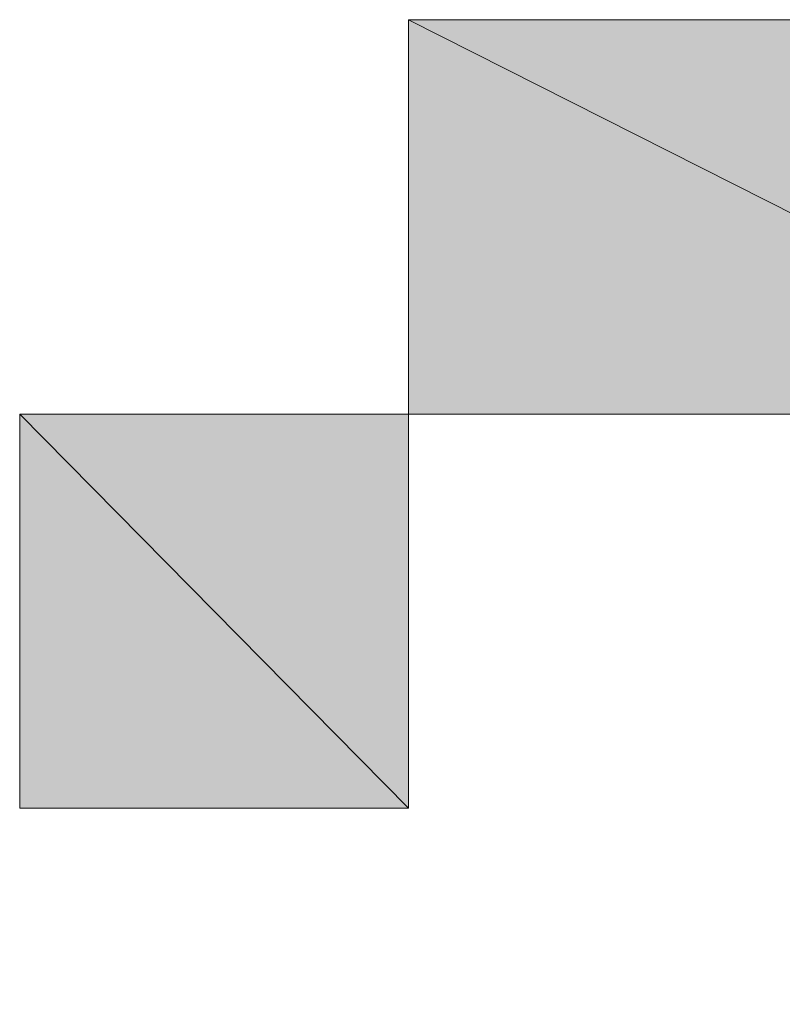
# Model space of a CAD drawing. Units: inches. Extents: x 15 to 587, y 10 to 707.
# Drawn here: x 152 to 152, y 142 to 142 of the extents above; entities that cross this region are included whole.
import ezdxf

# ---------------------------------------------------------------- set-up
doc = ezdxf.new("R2010")
doc.units = ezdxf.units.IN
doc.header["$MEASUREMENT"] = 0
doc.layers.add('Dimension Layer', color=7, linetype='Continuous')

msp = doc.modelspace()

# ---------------------------------------------------------------- hatches: boundary and pattern name
at = {"layer": 'Dimension Layer'}
h = msp.add_hatch(color=18, dxfattribs=at)
h.dxf.hatch_style = 2
edge = h.paths.add_edge_path()
edge.add_spline(control_points=[(151.76696, 141.66887), (151.76696, 141.66887), (151.70581, 141.66887), (151.70581, 141.66887), (151.70581, 141.66887), (151.76696, 141.66887), (151.76696, 141.66887)], knot_values=[0, 0, 0, 0, 1, 1, 1, 2, 2, 2, 2], degree=3, periodic=1)
edge = h.paths.add_edge_path()
edge.add_spline(control_points=[(151.76696, 141.66887), (151.76696, 141.66887), (151.64484, 141.66887), (151.64484, 141.66887), (151.64484, 141.66887), (151.76696, 141.66887), (151.76696, 141.66887)], knot_values=[0, 0, 0, 0, 1, 1, 1, 2, 2, 2, 2], degree=3, periodic=1)
edge = h.paths.add_edge_path()
edge.add_spline(control_points=[(151.76696, 141.66887), (151.76696, 141.66887), (151.76696, 141.66887), (151.76696, 141.66887), (151.76696, 141.66887), (151.64484, 141.66887), (151.64484, 141.66887), (151.64484, 141.66887), (151.76696, 141.66887), (151.76696, 141.66887)], knot_values=[0, 0, 0, 0, 1, 1, 1, 2, 2, 2, 3, 3, 3, 3], degree=3, periodic=1)
edge = h.paths.add_edge_path()
edge.add_spline(control_points=[(151.64484, 141.66887), (151.64484, 141.66887), (151.76696, 141.66887), (151.76696, 141.66887), (151.76696, 141.66887), (151.64484, 141.66887), (151.64484, 141.66887)], knot_values=[0, 0, 0, 0, 1, 1, 1, 2, 2, 2, 2], degree=3, periodic=1)
edge = h.paths.add_edge_path()
edge.add_spline(control_points=[(151.76696, 141.66887), (151.76696, 141.66887), (151.64484, 141.66887), (151.64484, 141.66887), (151.64484, 141.66887), (151.76696, 141.66887), (151.76696, 141.66887)], knot_values=[0, 0, 0, 0, 1, 1, 1, 2, 2, 2, 2], degree=3, periodic=1)
h = msp.add_hatch(color=18, dxfattribs=at)
h.dxf.hatch_style = 2
h.paths.add_polyline_path([(151.76696, 141.6072), (151.64484, 141.66887), (151.76696, 141.66887)])
h.paths.add_polyline_path([(151.64484, 141.6072), (151.76696, 141.6072), (151.64484, 141.66887)])
h = msp.add_hatch(color=18, dxfattribs=at)
h.dxf.hatch_style = 2
edge = h.paths.add_edge_path()
edge.add_spline(control_points=[(151.64484, 141.6072), (151.64484, 141.6072), (151.58403, 141.6072), (151.58403, 141.6072), (151.58403, 141.6072), (151.64484, 141.6072), (151.64484, 141.6072)], knot_values=[0, 0, 0, 0, 1, 1, 1, 2, 2, 2, 2], degree=3, periodic=1)
h = msp.add_hatch(color=18, dxfattribs=at)
h.dxf.hatch_style = 2
edge = h.paths.add_edge_path()
edge.add_spline(control_points=[(151.64484, 141.6072), (151.64484, 141.6072), (151.64484, 141.6072), (151.64484, 141.6072), (151.64484, 141.6072), (151.58403, 141.6072), (151.58403, 141.6072), (151.58403, 141.6072), (151.64484, 141.6072), (151.64484, 141.6072)], knot_values=[0, 0, 0, 0, 1, 1, 1, 2, 2, 2, 3, 3, 3, 3], degree=3, periodic=1)
edge = h.paths.add_edge_path()
edge.add_spline(control_points=[(151.58403, 141.6072), (151.58403, 141.6072), (151.64484, 141.6072), (151.64484, 141.6072), (151.64484, 141.6072), (151.58403, 141.6072), (151.58403, 141.6072)], knot_values=[0, 0, 0, 0, 1, 1, 1, 2, 2, 2, 2], degree=3, periodic=1)
h = msp.add_hatch(color=18, dxfattribs=at)
h.dxf.hatch_style = 2
edge = h.paths.add_edge_path()
edge.add_spline(control_points=[(151.64484, 141.6072), (151.64484, 141.6072), (151.64484, 141.6072), (151.64484, 141.6072), (151.64484, 141.6072), (151.58403, 141.6072), (151.58403, 141.6072), (151.58403, 141.6072), (151.64484, 141.6072), (151.64484, 141.6072)], knot_values=[0, 0, 0, 0, 1, 1, 1, 2, 2, 2, 3, 3, 3, 3], degree=3, periodic=1)
edge = h.paths.add_edge_path()
edge.add_spline(control_points=[(151.58403, 141.6072), (151.58403, 141.6072), (151.64484, 141.6072), (151.64484, 141.6072), (151.64484, 141.6072), (151.58403, 141.6072), (151.58403, 141.6072)], knot_values=[0, 0, 0, 0, 1, 1, 1, 2, 2, 2, 2], degree=3, periodic=1)
h = msp.add_hatch(color=18, dxfattribs=at)
h.dxf.hatch_style = 2
edge = h.paths.add_edge_path()
edge.add_spline(control_points=[(151.64484, 141.6072), (151.64484, 141.6072), (151.64484, 141.6072), (151.64484, 141.6072), (151.64484, 141.6072), (151.58403, 141.6072), (151.58403, 141.6072), (151.58403, 141.6072), (151.64484, 141.6072), (151.64484, 141.6072)], knot_values=[0, 0, 0, 0, 1, 1, 1, 2, 2, 2, 3, 3, 3, 3], degree=3, periodic=1)
edge = h.paths.add_edge_path()
edge.add_spline(control_points=[(151.58403, 141.6072), (151.58403, 141.6072), (151.64484, 141.6072), (151.64484, 141.6072), (151.64484, 141.6072), (151.58403, 141.6072), (151.58403, 141.6072)], knot_values=[0, 0, 0, 0, 1, 1, 1, 2, 2, 2, 2], degree=3, periodic=1)
h = msp.add_hatch(color=18, dxfattribs=at)
h.dxf.hatch_style = 2
edge = h.paths.add_edge_path()
edge.add_spline(control_points=[(151.64484, 141.6072), (151.64484, 141.6072), (151.64484, 141.6072), (151.64484, 141.6072), (151.64484, 141.6072), (151.58403, 141.6072), (151.58403, 141.6072), (151.58403, 141.6072), (151.64484, 141.6072), (151.64484, 141.6072)], knot_values=[0, 0, 0, 0, 1, 1, 1, 2, 2, 2, 3, 3, 3, 3], degree=3, periodic=1)
edge = h.paths.add_edge_path()
edge.add_spline(control_points=[(151.58403, 141.6072), (151.58403, 141.6072), (151.64484, 141.6072), (151.64484, 141.6072), (151.64484, 141.6072), (151.58403, 141.6072), (151.58403, 141.6072)], knot_values=[0, 0, 0, 0, 1, 1, 1, 2, 2, 2, 2], degree=3, periodic=1)
h = msp.add_hatch(color=18, dxfattribs=at)
h.dxf.hatch_style = 2
h.paths.add_polyline_path([(151.64484, 141.54554), (151.58403, 141.6072), (151.64484, 141.6072)])
h.paths.add_polyline_path([(151.58403, 141.54554), (151.64484, 141.54554), (151.58403, 141.6072)])
h = msp.add_hatch(color=18, dxfattribs=at)
h.dxf.hatch_style = 2
edge = h.paths.add_edge_path()
edge.add_spline(control_points=[(151.70581, 141.6072), (151.70581, 141.6072), (151.70581, 141.6072), (151.70581, 141.6072), (151.70581, 141.6072), (151.64484, 141.6072), (151.64484, 141.6072), (151.64484, 141.6072), (151.70581, 141.6072), (151.70581, 141.6072)], knot_values=[0, 0, 0, 0, 1, 1, 1, 2, 2, 2, 3, 3, 3, 3], degree=3, periodic=1)
edge = h.paths.add_edge_path()
edge.add_spline(control_points=[(151.64484, 141.6072), (151.64484, 141.6072), (151.70581, 141.6072), (151.70581, 141.6072), (151.70581, 141.6072), (151.64484, 141.6072), (151.64484, 141.6072)], knot_values=[0, 0, 0, 0, 1, 1, 1, 2, 2, 2, 2], degree=3, periodic=1)
h = msp.add_hatch(color=18, dxfattribs=at)
h.dxf.hatch_style = 2
edge = h.paths.add_edge_path()
edge.add_spline(control_points=[(151.70581, 141.6072), (151.70581, 141.6072), (151.70581, 141.6072), (151.70581, 141.6072), (151.70581, 141.6072), (151.64484, 141.6072), (151.64484, 141.6072), (151.64484, 141.6072), (151.70581, 141.6072), (151.70581, 141.6072)], knot_values=[0, 0, 0, 0, 1, 1, 1, 2, 2, 2, 3, 3, 3, 3], degree=3, periodic=1)
edge = h.paths.add_edge_path()
edge.add_spline(control_points=[(151.64484, 141.6072), (151.64484, 141.6072), (151.70581, 141.6072), (151.70581, 141.6072), (151.70581, 141.6072), (151.64484, 141.6072), (151.64484, 141.6072)], knot_values=[0, 0, 0, 0, 1, 1, 1, 2, 2, 2, 2], degree=3, periodic=1)
h = msp.add_hatch(color=18, dxfattribs=at)
h.dxf.hatch_style = 2
edge = h.paths.add_edge_path()
edge.add_spline(control_points=[(151.70581, 141.6072), (151.70581, 141.6072), (151.70581, 141.6072), (151.70581, 141.6072), (151.70581, 141.6072), (151.64484, 141.6072), (151.64484, 141.6072), (151.64484, 141.6072), (151.70581, 141.6072), (151.70581, 141.6072)], knot_values=[0, 0, 0, 0, 1, 1, 1, 2, 2, 2, 3, 3, 3, 3], degree=3, periodic=1)
edge = h.paths.add_edge_path()
edge.add_spline(control_points=[(151.64484, 141.6072), (151.64484, 141.6072), (151.70581, 141.6072), (151.70581, 141.6072), (151.70581, 141.6072), (151.64484, 141.6072), (151.64484, 141.6072)], knot_values=[0, 0, 0, 0, 1, 1, 1, 2, 2, 2, 2], degree=3, periodic=1)
h = msp.add_hatch(color=18, dxfattribs=at)
h.dxf.hatch_style = 2
edge = h.paths.add_edge_path()
edge.add_spline(control_points=[(151.64484, 141.6072), (151.64484, 141.6072), (151.70581, 141.6072), (151.70581, 141.6072), (151.70581, 141.6072), (151.64484, 141.6072), (151.64484, 141.6072)], knot_values=[0, 0, 0, 0, 1, 1, 1, 2, 2, 2, 2], degree=3, periodic=1)
h = msp.add_hatch(color=18, dxfattribs=at)
h.dxf.hatch_style = 2
edge = h.paths.add_edge_path()
edge.add_spline(control_points=[(151.64484, 141.54554), (151.64484, 141.54554), (151.64484, 141.54554), (151.64484, 141.54554), (151.64484, 141.54554), (151.58403, 141.54554), (151.58403, 141.54554), (151.58403, 141.54554), (151.64484, 141.54554), (151.64484, 141.54554)], knot_values=[0, 0, 0, 0, 1, 1, 1, 2, 2, 2, 3, 3, 3, 3], degree=3, periodic=1)
edge = h.paths.add_edge_path()
edge.add_spline(control_points=[(151.58403, 141.54554), (151.58403, 141.54554), (151.64484, 141.54554), (151.64484, 141.54554), (151.64484, 141.54554), (151.58403, 141.54554), (151.58403, 141.54554)], knot_values=[0, 0, 0, 0, 1, 1, 1, 2, 2, 2, 2], degree=3, periodic=1)
h = msp.add_hatch(color=18, dxfattribs=at)
h.dxf.hatch_style = 2
edge = h.paths.add_edge_path()
edge.add_spline(control_points=[(151.64484, 141.54554), (151.64484, 141.54554), (151.64484, 141.54554), (151.64484, 141.54554), (151.64484, 141.54554), (151.58403, 141.54554), (151.58403, 141.54554), (151.58403, 141.54554), (151.64484, 141.54554), (151.64484, 141.54554)], knot_values=[0, 0, 0, 0, 1, 1, 1, 2, 2, 2, 3, 3, 3, 3], degree=3, periodic=1)
edge = h.paths.add_edge_path()
edge.add_spline(control_points=[(151.58403, 141.54554), (151.58403, 141.54554), (151.64484, 141.54554), (151.64484, 141.54554), (151.64484, 141.54554), (151.58403, 141.54554), (151.58403, 141.54554)], knot_values=[0, 0, 0, 0, 1, 1, 1, 2, 2, 2, 2], degree=3, periodic=1)
h = msp.add_hatch(color=18, dxfattribs=at)
h.dxf.hatch_style = 2
edge = h.paths.add_edge_path()
edge.add_spline(control_points=[(151.64484, 141.54554), (151.64484, 141.54554), (151.64484, 141.54554), (151.64484, 141.54554), (151.64484, 141.54554), (151.58403, 141.54554), (151.58403, 141.54554), (151.58403, 141.54554), (151.64484, 141.54554), (151.64484, 141.54554)], knot_values=[0, 0, 0, 0, 1, 1, 1, 2, 2, 2, 3, 3, 3, 3], degree=3, periodic=1)
edge = h.paths.add_edge_path()
edge.add_spline(control_points=[(151.58403, 141.54554), (151.58403, 141.54554), (151.64484, 141.54554), (151.64484, 141.54554), (151.64484, 141.54554), (151.58403, 141.54554), (151.58403, 141.54554)], knot_values=[0, 0, 0, 0, 1, 1, 1, 2, 2, 2, 2], degree=3, periodic=1)
h = msp.add_hatch(color=18, dxfattribs=at)
h.dxf.hatch_style = 2
edge = h.paths.add_edge_path()
edge.add_spline(control_points=[(151.64484, 141.54554), (151.64484, 141.54554), (151.64484, 141.54554), (151.64484, 141.54554), (151.64484, 141.54554), (151.58403, 141.54554), (151.58403, 141.54554), (151.58403, 141.54554), (151.64484, 141.54554), (151.64484, 141.54554)], knot_values=[0, 0, 0, 0, 1, 1, 1, 2, 2, 2, 3, 3, 3, 3], degree=3, periodic=1)
edge = h.paths.add_edge_path()
edge.add_spline(control_points=[(151.58403, 141.54554), (151.58403, 141.54554), (151.64484, 141.54554), (151.64484, 141.54554), (151.64484, 141.54554), (151.58403, 141.54554), (151.58403, 141.54554)], knot_values=[0, 0, 0, 0, 1, 1, 1, 2, 2, 2, 2], degree=3, periodic=1)
h = msp.add_hatch(color=18, dxfattribs=at)
h.dxf.hatch_style = 2
edge = h.paths.add_edge_path()
edge.add_spline(control_points=[(151.58403, 141.54554), (151.58403, 141.54554), (151.64484, 141.54554), (151.64484, 141.54554), (151.64484, 141.54554), (151.58403, 141.54554), (151.58403, 141.54554)], knot_values=[0, 0, 0, 0, 1, 1, 1, 2, 2, 2, 2], degree=3, periodic=1)

# ---------------------------------------------------------------- linework, layer by layer
at = {"layer": 'Dimension Layer', "lineweight": 0}
for points in [[(151.64484, 141.66887), (151.76696, 141.66887), (151.70581, 141.66887), (151.64484, 141.66887)], [(151.64484, 141.66887), (151.76696, 141.66887), (151.70581, 141.66887), (151.64484, 141.66887)], [(151.76696, 141.6072), (151.64484, 141.66887), (151.76696, 141.66887), (151.76696, 141.6072)], [(151.64484, 141.6072), (151.76696, 141.6072), (151.64484, 141.66887), (151.64484, 141.6072)], [(151.76696, 141.6072), (151.64484, 141.66887), (151.76696, 141.66887), (151.76696, 141.6072)], [(151.64484, 141.6072), (151.76696, 141.6072), (151.64484, 141.66887), (151.64484, 141.6072)], [(151.64484, 141.54554), (151.58403, 141.6072), (151.64484, 141.6072), (151.64484, 141.54554)], [(151.58403, 141.54554), (151.64484, 141.54554), (151.58403, 141.6072), (151.58403, 141.54554)], [(151.64484, 141.54554), (151.58403, 141.6072), (151.64484, 141.6072), (151.64484, 141.54554)], [(151.58403, 141.54554), (151.64484, 141.54554), (151.58403, 141.6072), (151.58403, 141.54554)], [(151.64484, 141.6072), (151.64484, 141.6072)], [(151.64484, 141.6072), (151.64484, 141.6072)], [(151.64484, 141.6072), (151.64484, 141.6072)], [(151.64484, 141.6072), (151.64484, 141.6072)], [(151.64484, 141.6072), (151.64484, 141.6072)], [(151.64484, 141.6072), (151.64484, 141.6072)], [(151.64484, 141.6072), (151.64484, 141.6072)], [(151.64484, 141.6072), (151.64484, 141.6072)], [(151.64484, 141.6072), (151.64484, 141.6072)], [(151.64484, 141.6072), (151.64484, 141.6072)], [(151.64484, 141.6072), (151.64484, 141.6072)], [(151.64484, 141.6072), (151.64484, 141.6072)], [(151.64484, 141.6072), (151.64484, 141.6072)], [(151.64484, 141.6072), (151.64484, 141.6072)], [(151.64484, 141.6072), (151.64484, 141.6072)], [(151.64484, 141.6072), (151.64484, 141.6072)], [(151.64484, 141.6072), (151.64484, 141.6072)], [(151.64484, 141.6072), (151.64484, 141.6072)], [(151.64484, 141.6072), (151.64484, 141.6072)], [(151.64484, 141.6072), (151.64484, 141.6072)], [(151.64484, 141.6072), (151.64484, 141.6072)], [(151.64484, 141.6072), (151.64484, 141.6072)], [(151.64484, 141.6072), (151.64484, 141.6072)], [(151.64484, 141.6072), (151.64484, 141.6072)], [(151.64484, 141.54554), (151.64484, 141.54554)], [(151.64484, 141.54554), (151.64484, 141.54554)], [(151.64484, 141.54554), (151.64484, 141.54554)], [(151.64484, 141.54554), (151.64484, 141.54554)]]:
    msp.add_lwpolyline(points, dxfattribs=at)
for points, knots in [([(151.58403, 141.54554), (151.58403, 141.54554), (151.58403, 141.6072), (151.58403, 141.6072), (151.58403, 141.6072), (151.64484, 141.6072), (151.64484, 141.6072), (151.64484, 141.6072), (151.64484, 141.66887), (151.64484, 141.66887), (151.64484, 141.66887), (151.70581, 141.66887), (151.70581, 141.66887), (151.70581, 141.66887), (151.76696, 141.66887), (151.76696, 141.66887), (151.76696, 141.66887), (151.76696, 141.6072), (151.76696, 141.6072), (151.76696, 141.6072), (151.82794, 141.6072), (151.82794, 141.6072), (151.82794, 141.6072), (151.76696, 141.54554), (151.76696, 141.54554), (151.76696, 141.54554), (151.76696, 141.48421), (151.76696, 141.48421), (151.76696, 141.48421), (151.70581, 141.48421), (151.70581, 141.48421), (151.70581, 141.48421), (151.64484, 141.42255), (151.64484, 141.42255), (151.64484, 141.42255), (151.64484, 141.36088), (151.64484, 141.36088), (151.64484, 141.36088), (151.70581, 141.36088), (151.70581, 141.36088), (151.70581, 141.36088), (151.76696, 141.36088), (151.76696, 141.36088), (151.76696, 141.36088), (151.70581, 141.36088), (151.70581, 141.36088), (151.70581, 141.36088), (151.64484, 141.36088), (151.64484, 141.36088), (151.64484, 141.36088), (151.58403, 141.36088), (151.58403, 141.36088), (151.58403, 141.36088), (151.58403, 141.42255), (151.58403, 141.42255), (151.58403, 141.42255), (151.64484, 141.42255), (151.64484, 141.42255), (151.64484, 141.42255), (151.64484, 141.48421), (151.64484, 141.48421), (151.64484, 141.48421), (151.70581, 141.48421), (151.70581, 141.48421), (151.70581, 141.48421), (151.76696, 141.48421), (151.76696, 141.48421), (151.76696, 141.48421), (151.76696, 141.54554), (151.76696, 141.54554), (151.76696, 141.54554), (151.76696, 141.6072), (151.76696, 141.6072), (151.76696, 141.6072), (151.70581, 141.6072), (151.70581, 141.6072), (151.70581, 141.6072), (151.64484, 141.6072), (151.64484, 141.6072), (151.64484, 141.6072), (151.64484, 141.54554), (151.64484, 141.54554), (151.64484, 141.54554), (151.58403, 141.54554), (151.58403, 141.54554)], [0, 0, 0, 0, 1, 1, 1, 2, 2, 2, 3, 3, 3, 4, 4, 4, 5, 5, 5, 6, 6, 6, 7, 7, 7, 8, 8, 8, 9, 9, 9, 10, 10, 10, 11, 11, 11, 12, 12, 12, 13, 13, 13, 14, 14, 14, 15, 15, 15, 16, 16, 16, 17, 17, 17, 18, 18, 18, 19, 19, 19, 20, 20, 20, 21, 21, 21, 22, 22, 22, 23, 23, 23, 24, 24, 24, 25, 25, 25, 26, 26, 26, 27, 27, 27, 28, 28, 28, 28]), ([(151.76696, 141.66887), (151.76696, 141.66887), (151.64484, 141.66887), (151.64484, 141.66887), (151.64484, 141.66887), (151.76696, 141.66887), (151.76696, 141.66887)], [0, 0, 0, 0, 1, 1, 1, 2, 2, 2, 2]), ([(151.76696, 141.66887), (151.76696, 141.66887), (151.76696, 141.66887), (151.76696, 141.66887), (151.76696, 141.66887), (151.64484, 141.66887), (151.64484, 141.66887), (151.64484, 141.66887), (151.76696, 141.66887), (151.76696, 141.66887)], [0, 0, 0, 0, 1, 1, 1, 2, 2, 2, 3, 3, 3, 3]), ([(151.64484, 141.66887), (151.64484, 141.66887), (151.76696, 141.66887), (151.76696, 141.66887), (151.76696, 141.66887), (151.64484, 141.66887), (151.64484, 141.66887)], [0, 0, 0, 0, 1, 1, 1, 2, 2, 2, 2]), ([(151.76696, 141.66887), (151.76696, 141.66887), (151.64484, 141.66887), (151.64484, 141.66887), (151.64484, 141.66887), (151.76696, 141.66887), (151.76696, 141.66887)], [0, 0, 0, 0, 1, 1, 1, 2, 2, 2, 2]), ([(151.76696, 141.66887), (151.76696, 141.66887), (151.64484, 141.66887), (151.64484, 141.66887), (151.64484, 141.66887), (151.76696, 141.66887), (151.76696, 141.66887)], [0, 0, 0, 0, 1, 1, 1, 2, 2, 2, 2]), ([(151.76696, 141.66887), (151.76696, 141.66887), (151.76696, 141.66887), (151.76696, 141.66887), (151.76696, 141.66887), (151.64484, 141.66887), (151.64484, 141.66887), (151.64484, 141.66887), (151.76696, 141.66887), (151.76696, 141.66887)], [0, 0, 0, 0, 1, 1, 1, 2, 2, 2, 3, 3, 3, 3]), ([(151.64484, 141.66887), (151.64484, 141.66887), (151.76696, 141.66887), (151.76696, 141.66887), (151.76696, 141.66887), (151.64484, 141.66887), (151.64484, 141.66887)], [0, 0, 0, 0, 1, 1, 1, 2, 2, 2, 2]), ([(151.76696, 141.66887), (151.76696, 141.66887), (151.64484, 141.66887), (151.64484, 141.66887), (151.64484, 141.66887), (151.76696, 141.66887), (151.76696, 141.66887)], [0, 0, 0, 0, 1, 1, 1, 2, 2, 2, 2]), ([(151.64484, 141.6072), (151.64484, 141.6072), (151.58403, 141.6072), (151.58403, 141.6072), (151.58403, 141.6072), (151.64484, 141.6072), (151.64484, 141.6072)], [0, 0, 0, 0, 1, 1, 1, 2, 2, 2, 2]), ([(151.64484, 141.6072), (151.64484, 141.6072), (151.58403, 141.6072), (151.58403, 141.6072), (151.58403, 141.6072), (151.64484, 141.6072), (151.64484, 141.6072)], [0, 0, 0, 0, 1, 1, 1, 2, 2, 2, 2]), ([(151.64484, 141.6072), (151.64484, 141.6072), (151.64484, 141.6072), (151.64484, 141.6072), (151.64484, 141.6072), (151.58403, 141.6072), (151.58403, 141.6072), (151.58403, 141.6072), (151.64484, 141.6072), (151.64484, 141.6072)], [0, 0, 0, 0, 1, 1, 1, 2, 2, 2, 3, 3, 3, 3]), ([(151.58403, 141.6072), (151.58403, 141.6072), (151.64484, 141.6072), (151.64484, 141.6072), (151.64484, 141.6072), (151.58403, 141.6072), (151.58403, 141.6072)], [0, 0, 0, 0, 1, 1, 1, 2, 2, 2, 2]), ([(151.64484, 141.6072), (151.64484, 141.6072), (151.64484, 141.6072), (151.64484, 141.6072), (151.64484, 141.6072), (151.58403, 141.6072), (151.58403, 141.6072), (151.58403, 141.6072), (151.64484, 141.6072), (151.64484, 141.6072)], [0, 0, 0, 0, 1, 1, 1, 2, 2, 2, 3, 3, 3, 3]), ([(151.58403, 141.6072), (151.58403, 141.6072), (151.64484, 141.6072), (151.64484, 141.6072), (151.64484, 141.6072), (151.58403, 141.6072), (151.58403, 141.6072)], [0, 0, 0, 0, 1, 1, 1, 2, 2, 2, 2]), ([(151.64484, 141.6072), (151.64484, 141.6072), (151.64484, 141.6072), (151.64484, 141.6072), (151.64484, 141.6072), (151.58403, 141.6072), (151.58403, 141.6072), (151.58403, 141.6072), (151.64484, 141.6072), (151.64484, 141.6072)], [0, 0, 0, 0, 1, 1, 1, 2, 2, 2, 3, 3, 3, 3]), ([(151.58403, 141.6072), (151.58403, 141.6072), (151.64484, 141.6072), (151.64484, 141.6072), (151.64484, 141.6072), (151.58403, 141.6072), (151.58403, 141.6072)], [0, 0, 0, 0, 1, 1, 1, 2, 2, 2, 2]), ([(151.64484, 141.6072), (151.64484, 141.6072), (151.64484, 141.6072), (151.64484, 141.6072), (151.64484, 141.6072), (151.58403, 141.6072), (151.58403, 141.6072), (151.58403, 141.6072), (151.64484, 141.6072), (151.64484, 141.6072)], [0, 0, 0, 0, 1, 1, 1, 2, 2, 2, 3, 3, 3, 3]), ([(151.58403, 141.6072), (151.58403, 141.6072), (151.64484, 141.6072), (151.64484, 141.6072), (151.64484, 141.6072), (151.58403, 141.6072), (151.58403, 141.6072)], [0, 0, 0, 0, 1, 1, 1, 2, 2, 2, 2]), ([(151.64484, 141.6072), (151.64484, 141.6072), (151.64484, 141.6072), (151.64484, 141.6072), (151.64484, 141.6072), (151.58403, 141.6072), (151.58403, 141.6072), (151.58403, 141.6072), (151.64484, 141.6072), (151.64484, 141.6072)], [0, 0, 0, 0, 1, 1, 1, 2, 2, 2, 3, 3, 3, 3]), ([(151.58403, 141.6072), (151.58403, 141.6072), (151.64484, 141.6072), (151.64484, 141.6072), (151.64484, 141.6072), (151.58403, 141.6072), (151.58403, 141.6072)], [0, 0, 0, 0, 1, 1, 1, 2, 2, 2, 2]), ([(151.64484, 141.6072), (151.64484, 141.6072), (151.64484, 141.6072), (151.64484, 141.6072), (151.64484, 141.6072), (151.58403, 141.6072), (151.58403, 141.6072), (151.58403, 141.6072), (151.64484, 141.6072), (151.64484, 141.6072)], [0, 0, 0, 0, 1, 1, 1, 2, 2, 2, 3, 3, 3, 3]), ([(151.58403, 141.6072), (151.58403, 141.6072), (151.64484, 141.6072), (151.64484, 141.6072), (151.64484, 141.6072), (151.58403, 141.6072), (151.58403, 141.6072)], [0, 0, 0, 0, 1, 1, 1, 2, 2, 2, 2]), ([(151.64484, 141.6072), (151.64484, 141.6072), (151.64484, 141.6072), (151.64484, 141.6072), (151.64484, 141.6072), (151.58403, 141.6072), (151.58403, 141.6072), (151.58403, 141.6072), (151.64484, 141.6072), (151.64484, 141.6072)], [0, 0, 0, 0, 1, 1, 1, 2, 2, 2, 3, 3, 3, 3]), ([(151.58403, 141.6072), (151.58403, 141.6072), (151.64484, 141.6072), (151.64484, 141.6072), (151.64484, 141.6072), (151.58403, 141.6072), (151.58403, 141.6072)], [0, 0, 0, 0, 1, 1, 1, 2, 2, 2, 2]), ([(151.64484, 141.6072), (151.64484, 141.6072), (151.64484, 141.6072), (151.64484, 141.6072), (151.64484, 141.6072), (151.58403, 141.6072), (151.58403, 141.6072), (151.58403, 141.6072), (151.64484, 141.6072), (151.64484, 141.6072)], [0, 0, 0, 0, 1, 1, 1, 2, 2, 2, 3, 3, 3, 3]), ([(151.58403, 141.6072), (151.58403, 141.6072), (151.64484, 141.6072), (151.64484, 141.6072), (151.64484, 141.6072), (151.58403, 141.6072), (151.58403, 141.6072)], [0, 0, 0, 0, 1, 1, 1, 2, 2, 2, 2]), ([(151.70581, 141.6072), (151.70581, 141.6072), (151.70581, 141.6072), (151.70581, 141.6072), (151.70581, 141.6072), (151.64484, 141.6072), (151.64484, 141.6072), (151.64484, 141.6072), (151.70581, 141.6072), (151.70581, 141.6072)], [0, 0, 0, 0, 1, 1, 1, 2, 2, 2, 3, 3, 3, 3]), ([(151.64484, 141.6072), (151.64484, 141.6072), (151.70581, 141.6072), (151.70581, 141.6072), (151.70581, 141.6072), (151.64484, 141.6072), (151.64484, 141.6072)], [0, 0, 0, 0, 1, 1, 1, 2, 2, 2, 2]), ([(151.70581, 141.6072), (151.70581, 141.6072), (151.70581, 141.6072), (151.70581, 141.6072), (151.70581, 141.6072), (151.64484, 141.6072), (151.64484, 141.6072), (151.64484, 141.6072), (151.70581, 141.6072), (151.70581, 141.6072)], [0, 0, 0, 0, 1, 1, 1, 2, 2, 2, 3, 3, 3, 3]), ([(151.64484, 141.6072), (151.64484, 141.6072), (151.70581, 141.6072), (151.70581, 141.6072), (151.70581, 141.6072), (151.64484, 141.6072), (151.64484, 141.6072)], [0, 0, 0, 0, 1, 1, 1, 2, 2, 2, 2]), ([(151.70581, 141.6072), (151.70581, 141.6072), (151.70581, 141.6072), (151.70581, 141.6072), (151.70581, 141.6072), (151.64484, 141.6072), (151.64484, 141.6072), (151.64484, 141.6072), (151.70581, 141.6072), (151.70581, 141.6072)], [0, 0, 0, 0, 1, 1, 1, 2, 2, 2, 3, 3, 3, 3]), ([(151.64484, 141.6072), (151.64484, 141.6072), (151.70581, 141.6072), (151.70581, 141.6072), (151.70581, 141.6072), (151.64484, 141.6072), (151.64484, 141.6072)], [0, 0, 0, 0, 1, 1, 1, 2, 2, 2, 2]), ([(151.70581, 141.6072), (151.70581, 141.6072), (151.70581, 141.6072), (151.70581, 141.6072), (151.70581, 141.6072), (151.64484, 141.6072), (151.64484, 141.6072), (151.64484, 141.6072), (151.70581, 141.6072), (151.70581, 141.6072)], [0, 0, 0, 0, 1, 1, 1, 2, 2, 2, 3, 3, 3, 3]), ([(151.64484, 141.6072), (151.64484, 141.6072), (151.70581, 141.6072), (151.70581, 141.6072), (151.70581, 141.6072), (151.64484, 141.6072), (151.64484, 141.6072)], [0, 0, 0, 0, 1, 1, 1, 2, 2, 2, 2]), ([(151.70581, 141.6072), (151.70581, 141.6072), (151.70581, 141.6072), (151.70581, 141.6072), (151.70581, 141.6072), (151.64484, 141.6072), (151.64484, 141.6072), (151.64484, 141.6072), (151.70581, 141.6072), (151.70581, 141.6072)], [0, 0, 0, 0, 1, 1, 1, 2, 2, 2, 3, 3, 3, 3]), ([(151.64484, 141.6072), (151.64484, 141.6072), (151.70581, 141.6072), (151.70581, 141.6072), (151.70581, 141.6072), (151.64484, 141.6072), (151.64484, 141.6072)], [0, 0, 0, 0, 1, 1, 1, 2, 2, 2, 2]), ([(151.70581, 141.6072), (151.70581, 141.6072), (151.70581, 141.6072), (151.70581, 141.6072), (151.70581, 141.6072), (151.64484, 141.6072), (151.64484, 141.6072), (151.64484, 141.6072), (151.70581, 141.6072), (151.70581, 141.6072)], [0, 0, 0, 0, 1, 1, 1, 2, 2, 2, 3, 3, 3, 3]), ([(151.64484, 141.6072), (151.64484, 141.6072), (151.70581, 141.6072), (151.70581, 141.6072), (151.70581, 141.6072), (151.64484, 141.6072), (151.64484, 141.6072)], [0, 0, 0, 0, 1, 1, 1, 2, 2, 2, 2]), ([(151.64484, 141.6072), (151.64484, 141.6072), (151.70581, 141.6072), (151.70581, 141.6072), (151.70581, 141.6072), (151.64484, 141.6072), (151.64484, 141.6072)], [0, 0, 0, 0, 1, 1, 1, 2, 2, 2, 2]), ([(151.64484, 141.6072), (151.64484, 141.6072), (151.70581, 141.6072), (151.70581, 141.6072), (151.70581, 141.6072), (151.64484, 141.6072), (151.64484, 141.6072)], [0, 0, 0, 0, 1, 1, 1, 2, 2, 2, 2]), ([(151.64484, 141.54554), (151.64484, 141.54554), (151.64484, 141.54554), (151.64484, 141.54554), (151.64484, 141.54554), (151.58403, 141.54554), (151.58403, 141.54554), (151.58403, 141.54554), (151.64484, 141.54554), (151.64484, 141.54554)], [0, 0, 0, 0, 1, 1, 1, 2, 2, 2, 3, 3, 3, 3]), ([(151.58403, 141.54554), (151.58403, 141.54554), (151.64484, 141.54554), (151.64484, 141.54554), (151.64484, 141.54554), (151.58403, 141.54554), (151.58403, 141.54554)], [0, 0, 0, 0, 1, 1, 1, 2, 2, 2, 2]), ([(151.64484, 141.54554), (151.64484, 141.54554), (151.64484, 141.54554), (151.64484, 141.54554), (151.64484, 141.54554), (151.58403, 141.54554), (151.58403, 141.54554), (151.58403, 141.54554), (151.64484, 141.54554), (151.64484, 141.54554)], [0, 0, 0, 0, 1, 1, 1, 2, 2, 2, 3, 3, 3, 3]), ([(151.58403, 141.54554), (151.58403, 141.54554), (151.64484, 141.54554), (151.64484, 141.54554), (151.64484, 141.54554), (151.58403, 141.54554), (151.58403, 141.54554)], [0, 0, 0, 0, 1, 1, 1, 2, 2, 2, 2]), ([(151.64484, 141.54554), (151.64484, 141.54554), (151.64484, 141.54554), (151.64484, 141.54554), (151.64484, 141.54554), (151.58403, 141.54554), (151.58403, 141.54554), (151.58403, 141.54554), (151.64484, 141.54554), (151.64484, 141.54554)], [0, 0, 0, 0, 1, 1, 1, 2, 2, 2, 3, 3, 3, 3]), ([(151.58403, 141.54554), (151.58403, 141.54554), (151.64484, 141.54554), (151.64484, 141.54554), (151.64484, 141.54554), (151.58403, 141.54554), (151.58403, 141.54554)], [0, 0, 0, 0, 1, 1, 1, 2, 2, 2, 2]), ([(151.64484, 141.54554), (151.64484, 141.54554), (151.64484, 141.54554), (151.64484, 141.54554), (151.64484, 141.54554), (151.58403, 141.54554), (151.58403, 141.54554), (151.58403, 141.54554), (151.64484, 141.54554), (151.64484, 141.54554)], [0, 0, 0, 0, 1, 1, 1, 2, 2, 2, 3, 3, 3, 3]), ([(151.58403, 141.54554), (151.58403, 141.54554), (151.64484, 141.54554), (151.64484, 141.54554), (151.64484, 141.54554), (151.58403, 141.54554), (151.58403, 141.54554)], [0, 0, 0, 0, 1, 1, 1, 2, 2, 2, 2]), ([(151.64484, 141.54554), (151.64484, 141.54554), (151.64484, 141.54554), (151.64484, 141.54554), (151.64484, 141.54554), (151.58403, 141.54554), (151.58403, 141.54554), (151.58403, 141.54554), (151.64484, 141.54554), (151.64484, 141.54554)], [0, 0, 0, 0, 1, 1, 1, 2, 2, 2, 3, 3, 3, 3]), ([(151.58403, 141.54554), (151.58403, 141.54554), (151.64484, 141.54554), (151.64484, 141.54554), (151.64484, 141.54554), (151.58403, 141.54554), (151.58403, 141.54554)], [0, 0, 0, 0, 1, 1, 1, 2, 2, 2, 2]), ([(151.64484, 141.54554), (151.64484, 141.54554), (151.64484, 141.54554), (151.64484, 141.54554), (151.64484, 141.54554), (151.58403, 141.54554), (151.58403, 141.54554), (151.58403, 141.54554), (151.64484, 141.54554), (151.64484, 141.54554)], [0, 0, 0, 0, 1, 1, 1, 2, 2, 2, 3, 3, 3, 3]), ([(151.58403, 141.54554), (151.58403, 141.54554), (151.64484, 141.54554), (151.64484, 141.54554), (151.64484, 141.54554), (151.58403, 141.54554), (151.58403, 141.54554)], [0, 0, 0, 0, 1, 1, 1, 2, 2, 2, 2]), ([(151.64484, 141.54554), (151.64484, 141.54554), (151.64484, 141.54554), (151.64484, 141.54554), (151.64484, 141.54554), (151.58403, 141.54554), (151.58403, 141.54554), (151.58403, 141.54554), (151.64484, 141.54554), (151.64484, 141.54554)], [0, 0, 0, 0, 1, 1, 1, 2, 2, 2, 3, 3, 3, 3]), ([(151.58403, 141.54554), (151.58403, 141.54554), (151.64484, 141.54554), (151.64484, 141.54554), (151.64484, 141.54554), (151.58403, 141.54554), (151.58403, 141.54554)], [0, 0, 0, 0, 1, 1, 1, 2, 2, 2, 2]), ([(151.64484, 141.54554), (151.64484, 141.54554), (151.64484, 141.54554), (151.64484, 141.54554), (151.64484, 141.54554), (151.58403, 141.54554), (151.58403, 141.54554), (151.58403, 141.54554), (151.64484, 141.54554), (151.64484, 141.54554)], [0, 0, 0, 0, 1, 1, 1, 2, 2, 2, 3, 3, 3, 3]), ([(151.58403, 141.54554), (151.58403, 141.54554), (151.64484, 141.54554), (151.64484, 141.54554), (151.64484, 141.54554), (151.58403, 141.54554), (151.58403, 141.54554)], [0, 0, 0, 0, 1, 1, 1, 2, 2, 2, 2]), ([(151.58403, 141.54554), (151.58403, 141.54554), (151.64484, 141.54554), (151.64484, 141.54554), (151.64484, 141.54554), (151.58403, 141.54554), (151.58403, 141.54554)], [0, 0, 0, 0, 1, 1, 1, 2, 2, 2, 2]), ([(151.58403, 141.54554), (151.58403, 141.54554), (151.64484, 141.54554), (151.64484, 141.54554), (151.64484, 141.54554), (151.58403, 141.54554), (151.58403, 141.54554)], [0, 0, 0, 0, 1, 1, 1, 2, 2, 2, 2])]:
    msp.add_open_spline(points, degree=3, knots=knots, dxfattribs=at)

doc.saveas('drawing.dxf')
